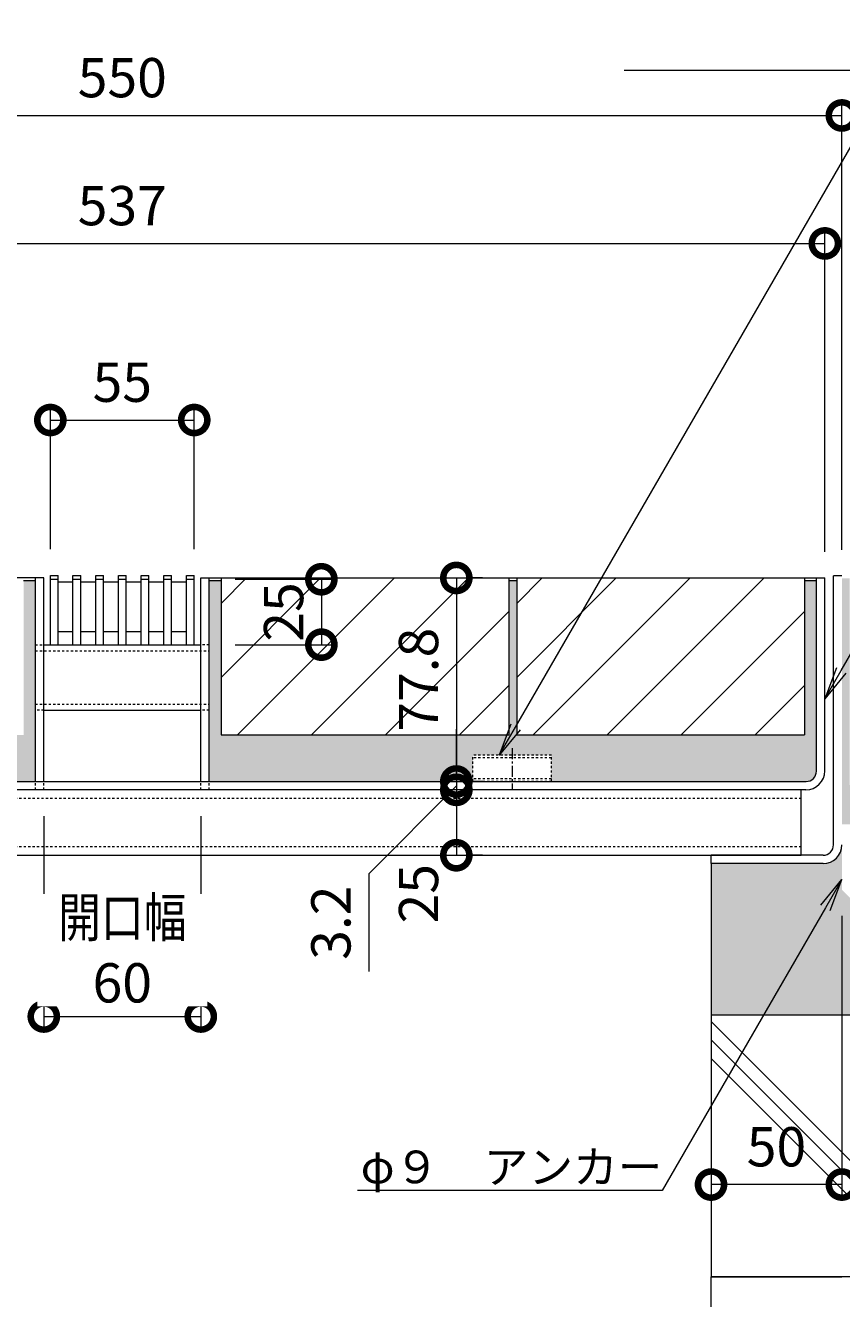
# Model space of a CAD drawing. Extents: x 4333 to 7164, y 65 to 2189.
# Drawn here: x 6502 to 6814, y 406 to 892 of the extents above; entities that cross this region are included whole.
import ezdxf
from ezdxf import colors
from ezdxf.entities.mleader import LeaderData, LeaderLine
from ezdxf.math import Vec2, Vec3

# ---------------------------------------------------------------- set-up
doc = ezdxf.new("R2010")
doc.units = 0
doc.linetypes.add('中心線（短）', pattern=[6.773333, 4.233333, -0.846667, 0.846667, -0.846667])
doc.linetypes.add('点線（標準）', pattern=[1.693333, 0.846667, -0.846667])
doc.layers.get('0').update_dxf_attribs({"lineweight": 9})
doc.layers.get('Defpoints').update_dxf_attribs({"lineweight": 9})
for name, color, linetype, lineweight in [('(K)スリット蓋', 3, 'Continuous', 9), ('(K)モルタル', 7, 'Continuous', 9), ('(K)モルタル止め', 2, 'Continuous', 9), ('(K)受枠', 7, 'Continuous', 9), ('(K)寸法', 7, 'Continuous', 9), ('(K)引出線', 7, 'Continuous', 9), ('(K)舗装材', 2, 'Continuous', 9), ('(K)蓋本体', 7, 'Continuous', 9), ('(K)角パイプ（蓋受け）', 7, 'Continuous', 9), ('(K)角パイプ（補強梁）', 7, 'Continuous', 9), ('(K)躯体', 2, 'Continuous', 9)]:
    doc.layers.add(name, color=color, linetype=linetype, lineweight=lineweight)
doc.styles.add('(K)MSゴシック', font='MS Gothic.ttf')
doc.styles.add('文字_異尺度_H2.5', font='MS Gothic.ttf', dxfattribs={"height": 2.5})
doc.dimstyles.new('KAD-1', dxfattribs={"dimtxt": 3, "dimasz": 4, "dimexe": 1, "dimexo": 2, "dimgap": 1, "dimtad": 1, "dimdec": 1, "dimdsep": 46, "dimtxsty": '(K)MSゴシック', "dimblk": 'DOTSMALL', "dimcen": 0, "dimclrd": 7, "dimclre": 256, "dimclrt": 2, "dimadec": 0, "dimazin": 0, "dimtfac": 1, "dimtdec": 1, "dimtmove": 0, "dimatfit": 3, "dimldrblk": 'DOTSMALL', "dimfxl": 1, "dimtfill": 1, "dimlwd": -1, "dimlwe": -1, "dimarcsym": 0})

# ---------------------------------------------------------------- blocks, each defined once
blk = doc.blocks.new('_DotSmall')
at = {"color": 0, "linetype": 'ByBlock', "const_width": 0.5}
blk.add_lwpolyline([(-0.0625, 0, 1), (0.0625, 0, 1)], format="xyb", close=True, dxfattribs=at)
blk = doc.blocks.new('*D61')
at = {"layer": '(K)寸法', "lineweight": 9, "transparency": 16777216}
for p, q in [((6263.78, 691.84), (6263.78, 862.83)), ((6813.78, 691.84), (6813.78, 862.83))]:
    blk.add_line(p, q, dxfattribs=at)
at = {"layer": '(K)寸法', "color": 7, "transparency": 16777216}
blk.add_line((6263.78, 857.83), (6813.78, 857.83), dxfattribs=at)
at = {"layer": 'Defpoints', "color": 0, "linetype": 'Continuous', "lineweight": 9, "transparency": 16777216}
for p in [(6813.78, 857.83), (6263.78, 681.84), (6813.78, 681.84)]:
    blk.add_point(p, dxfattribs=at)
at = {"layer": '(K)寸法', "color": 7, "linetype": 'Continuous', "transparency": 16777216, "xscale": 20, "yscale": 20, "zscale": 20, "rotation": 180}
blk.add_blockref('_DotSmall', (6263.78, 857.83), dxfattribs=at)
at = {"layer": '(K)寸法', "color": 7, "linetype": 'Continuous', "transparency": 16777216, "xscale": 20, "yscale": 20, "zscale": 20}
blk.add_blockref('_DotSmall', (6813.78, 857.83), dxfattribs=at)
at = {"layer": '(K)寸法', "color": 2, "linetype": 'Continuous', "lineweight": 9, "transparency": 16777216, "insert": (6538.78, 870.33), "char_height": 15, "attachment_point": 5, "style": '(K)MSゴシック', "bg_fill": 3, "box_fill_scale": 1.1, "bg_fill_color": 256, "bg_fill_true_color": 13158600, "bg_fill_transparency": 0}
blk.add_mtext('550', dxfattribs=at)
blk = doc.blocks.new('*D62')
at = {"layer": '(K)寸法', "lineweight": 9, "transparency": 16777216}
for p, q in [((6270.28, 691.04), (6270.28, 813.91)), ((6807.28, 691.04), (6807.28, 813.91))]:
    blk.add_line(p, q, dxfattribs=at)
at = {"layer": '(K)寸法', "color": 7, "transparency": 16777216}
blk.add_line((6270.28, 808.91), (6807.28, 808.91), dxfattribs=at)
at = {"layer": 'Defpoints', "color": 0, "linetype": 'Continuous', "lineweight": 9, "transparency": 16777216}
for p in [(6807.28, 808.91), (6270.28, 681.04), (6807.28, 681.04)]:
    blk.add_point(p, dxfattribs=at)
at = {"layer": '(K)寸法', "color": 7, "linetype": 'Continuous', "transparency": 16777216, "xscale": 20, "yscale": 20, "zscale": 20, "rotation": 180}
blk.add_blockref('_DotSmall', (6270.28, 808.91), dxfattribs=at)
at = {"layer": '(K)寸法', "color": 7, "linetype": 'Continuous', "transparency": 16777216, "xscale": 20, "yscale": 20, "zscale": 20}
blk.add_blockref('_DotSmall', (6807.28, 808.91), dxfattribs=at)
at = {"layer": '(K)寸法', "color": 2, "linetype": 'Continuous', "lineweight": 9, "transparency": 16777216, "insert": (6538.78, 821.41), "char_height": 15, "attachment_point": 5, "style": '(K)MSゴシック', "bg_fill": 3, "box_fill_scale": 1.1, "bg_fill_color": 256, "bg_fill_true_color": 13158600, "bg_fill_transparency": 0}
blk.add_mtext('537', dxfattribs=at)
blk = doc.blocks.new('*D64')
at = {"layer": '(K)寸法', "lineweight": 9, "transparency": 16777216}
for p, q in [((6508.78, 590.04), (6508.78, 508.4)), ((6568.78, 590.04), (6568.78, 508.4))]:
    blk.add_line(p, q, dxfattribs=at)
at = {"layer": '(K)寸法', "color": 7, "transparency": 16777216}
blk.add_line((6508.78, 513.4), (6568.78, 513.4), dxfattribs=at)
at = {"layer": 'Defpoints', "color": 0, "linetype": 'Continuous', "lineweight": 9, "transparency": 16777216}
for p in [(6508.78, 600.04), (6568.78, 600.04), (6568.78, 513.4)]:
    blk.add_point(p, dxfattribs=at)
at = {"layer": '(K)寸法', "color": 7, "linetype": 'Continuous', "transparency": 16777216, "xscale": 20, "yscale": 20, "zscale": 20, "rotation": 180}
blk.add_blockref('_DotSmall', (6508.78, 513.4), dxfattribs=at)
at = {"layer": '(K)寸法', "color": 7, "linetype": 'Continuous', "transparency": 16777216, "xscale": 20, "yscale": 20, "zscale": 20}
blk.add_blockref('_DotSmall', (6568.78, 513.4), dxfattribs=at)
at = {"layer": '(K)寸法', "color": 2, "linetype": 'Continuous', "lineweight": 9, "transparency": 16777216, "insert": (6538.78, 538.78), "char_height": 15, "attachment_point": 5, "style": '(K)MSゴシック', "bg_fill": 3, "box_fill_scale": 1.1, "bg_fill_color": 256, "bg_fill_true_color": 13158600, "bg_fill_transparency": 0}
blk.add_mtext('{\\W0.8;開口幅}\\P60', dxfattribs=at)
blk = doc.blocks.new('*D65')
at = {"layer": '(K)寸法', "lineweight": 9, "transparency": 16777216}
for p, q in [((6581.98, 680.54), (6619.86, 680.54)), ((6581.98, 655.54), (6619.86, 655.54))]:
    blk.add_line(p, q, dxfattribs=at)
at = {"layer": '(K)寸法', "color": 7, "transparency": 16777216}
blk.add_line((6614.86, 680.54), (6614.86, 655.54), dxfattribs=at)
at = {"layer": 'Defpoints', "color": 0, "linetype": 'Continuous', "lineweight": 9, "transparency": 16777216}
for p in [(6571.98, 680.54), (6571.98, 655.54), (6614.86, 655.54)]:
    blk.add_point(p, dxfattribs=at)
at = {"layer": '(K)寸法', "color": 7, "linetype": 'Continuous', "transparency": 16777216, "xscale": 20, "yscale": 20, "zscale": 20}
for p, rotation in [((6614.86, 680.54), 90), ((6614.86, 655.54), 270)]:
    blk.add_blockref('_DotSmall', p, dxfattribs=dict(at, rotation=rotation))
at = {"layer": '(K)寸法', "color": 2, "linetype": 'Continuous', "lineweight": 9, "transparency": 16777216, "insert": (6602.36, 668.04), "char_height": 15, "attachment_point": 5, "rotation": 90, "style": '(K)MSゴシック', "bg_fill": 3, "box_fill_scale": 1.1, "bg_fill_color": 256, "bg_fill_true_color": 13158600, "bg_fill_transparency": 0}
blk.add_mtext('25', dxfattribs=at)
blk = doc.blocks.new('*D66')
at = {"layer": '(K)寸法', "color": 7, "transparency": 16777216}
blk.add_line((6666.44, 681.04), (6666.44, 603.24), dxfattribs=at)
at = {"layer": '(K)寸法', "lineweight": 9, "transparency": 16777216}
for p, q in [((6676.44, 681.04), (6671.44, 681.04)), ((6676.44, 603.24), (6671.44, 603.24))]:
    blk.add_line(p, q, dxfattribs=at)
at = {"layer": 'Defpoints', "color": 0, "linetype": 'Continuous', "lineweight": 9, "transparency": 16777216}
for p in [(6666.44, 681.04), (6666.44, 603.24), (6666.44, 603.24)]:
    blk.add_point(p, dxfattribs=at)
at = {"layer": '(K)寸法', "color": 7, "linetype": 'Continuous', "transparency": 16777216, "xscale": 20, "yscale": 20, "zscale": 20}
for p, rotation in [((6666.44, 681.04), 90), ((6666.44, 603.24), 270)]:
    blk.add_blockref('_DotSmall', p, dxfattribs=dict(at, rotation=rotation))
at = {"layer": '(K)寸法', "color": 2, "linetype": 'Continuous', "lineweight": 9, "transparency": 16777216, "insert": (6653.94, 642.14), "char_height": 15, "attachment_point": 5, "rotation": 90, "style": '(K)MSゴシック', "bg_fill": 3, "box_fill_scale": 1.1, "bg_fill_color": 256, "bg_fill_true_color": 13158600, "bg_fill_transparency": 0}
blk.add_mtext('77.8', dxfattribs=at)
blk = doc.blocks.new('*D67')
at = {"layer": '(K)寸法', "color": 7, "transparency": 16777216}
for p, q in [((6666.44, 603.24), (6666.44, 623.24)), ((6666.44, 601.64), (6632.95, 567.94)), ((6666.44, 603.24), (6666.44, 600.04)), ((6666.44, 603.24), (6666.44, 600.04)), ((6666.44, 600.04), (6666.44, 580.04)), ((6632.95, 567.94), (6632.95, 530.61))]:
    blk.add_line(p, q, dxfattribs=at)
at = {"layer": '(K)寸法', "lineweight": 9, "transparency": 16777216}
for p, q in [((6676.44, 603.24), (6671.44, 603.24)), ((6676.44, 600.04), (6671.44, 600.04))]:
    blk.add_line(p, q, dxfattribs=at)
at = {"layer": 'Defpoints', "color": 0, "linetype": 'Continuous', "lineweight": 9, "transparency": 16777216}
for p in [(6666.44, 603.24), (6666.44, 600.04), (6666.44, 600.04)]:
    blk.add_point(p, dxfattribs=at)
at = {"layer": '(K)寸法', "color": 7, "linetype": 'Continuous', "transparency": 16777216, "xscale": 20, "yscale": 20, "zscale": 20}
for p, rotation in [((6666.44, 603.24), 270), ((6666.44, 600.04), 90)]:
    blk.add_blockref('_DotSmall', p, dxfattribs=dict(at, rotation=rotation))
at = {"layer": '(K)寸法', "color": 2, "linetype": 'Continuous', "lineweight": 9, "transparency": 16777216, "insert": (6620.45, 549.28), "char_height": 15, "attachment_point": 5, "rotation": 90, "style": '(K)MSゴシック', "bg_fill": 3, "box_fill_scale": 1.1, "bg_fill_color": 256, "bg_fill_true_color": 13158600, "bg_fill_transparency": 0}
blk.add_mtext('3.2', dxfattribs=at)
blk = doc.blocks.new('*D68')
at = {"layer": '(K)寸法', "color": 7, "transparency": 16777216}
blk.add_line((6666.44, 600.04), (6666.44, 575.04), dxfattribs=at)
at = {"layer": '(K)寸法', "lineweight": 9, "transparency": 16777216}
for p, q in [((6676.44, 600.04), (6671.44, 600.04)), ((6676.44, 575.04), (6671.44, 575.04))]:
    blk.add_line(p, q, dxfattribs=at)
at = {"layer": 'Defpoints', "color": 0, "linetype": 'Continuous', "lineweight": 9, "transparency": 16777216}
for p in [(6666.44, 600.04), (6666.44, 575.04), (6666.44, 575.04)]:
    blk.add_point(p, dxfattribs=at)
at = {"layer": '(K)寸法', "color": 7, "linetype": 'Continuous', "transparency": 16777216, "xscale": 20, "yscale": 20, "zscale": 20, "rotation": 90}
blk.add_blockref('_DotSmall', (6666.44, 600.04), dxfattribs=at)
at = {"layer": '(K)寸法', "color": 2, "linetype": 'Continuous', "lineweight": 9, "transparency": 16777216, "insert": (6653.94, 560.33), "char_height": 15, "attachment_point": 5, "rotation": 90, "style": '(K)MSゴシック', "bg_fill": 3, "box_fill_scale": 1.1, "bg_fill_color": 256, "bg_fill_true_color": 13158600, "bg_fill_transparency": 0}
blk.add_mtext('25', dxfattribs=at)
at = {"layer": '(K)寸法', "color": 7, "linetype": 'Continuous', "transparency": 16777216, "xscale": 20, "yscale": 20, "zscale": 20, "rotation": 270}
blk.add_blockref('_DotSmall', (6666.44, 575.04), dxfattribs=at)
blk = doc.blocks.new('*D69')
at = {"layer": '(K)寸法', "lineweight": 9, "transparency": 16777216}
for p, q in [((6813.78, 551.84), (6813.78, 444.17)), ((6763.78, 459.17), (6763.78, 454.17))]:
    blk.add_line(p, q, dxfattribs=at)
at = {"layer": '(K)寸法', "color": 7, "transparency": 16777216}
blk.add_line((6813.78, 449.17), (6763.78, 449.17), dxfattribs=at)
at = {"layer": 'Defpoints', "color": 0, "linetype": 'Continuous', "lineweight": 9, "transparency": 16777216}
for p in [(6813.78, 561.84), (6763.78, 449.17), (6763.78, 449.17)]:
    blk.add_point(p, dxfattribs=at)
at = {"layer": '(K)寸法', "color": 7, "linetype": 'Continuous', "transparency": 16777216, "xscale": 20, "yscale": 20, "zscale": 20, "rotation": 180}
blk.add_blockref('_DotSmall', (6763.78, 449.17), dxfattribs=at)
at = {"layer": '(K)寸法', "color": 7, "linetype": 'Continuous', "transparency": 16777216, "xscale": 20, "yscale": 20, "zscale": 20}
blk.add_blockref('_DotSmall', (6813.78, 449.17), dxfattribs=at)
at = {"layer": '(K)寸法', "color": 2, "linetype": 'Continuous', "lineweight": 9, "transparency": 16777216, "insert": (6788.78, 461.67), "char_height": 15, "attachment_point": 5, "style": '(K)MSゴシック', "bg_fill": 3, "box_fill_scale": 1.1, "bg_fill_color": 256, "bg_fill_true_color": 13158600, "bg_fill_transparency": 0}
blk.add_mtext('50', dxfattribs=at)
blk = doc.blocks.new('_Open')
at = {"color": 0, "linetype": 'ByBlock', "lineweight": -2}
for p, q in [((-1, 0.167), (0, 0)), ((-1, -0.167), (0, 0)), ((0, 0), (-1, 0))]:
    blk.add_line(p, q, dxfattribs=at)
blk = doc.blocks.new('*D80')
at = {"layer": '(K)寸法', "lineweight": 9, "transparency": 16777216}
for p, q in [((6511.28, 692.04), (6511.28, 746.41)), ((6566.28, 692.04), (6566.28, 746.41))]:
    blk.add_line(p, q, dxfattribs=at)
at = {"layer": '(K)寸法', "color": 7, "transparency": 16777216}
blk.add_line((6511.28, 741.41), (6566.28, 741.41), dxfattribs=at)
at = {"layer": 'Defpoints', "color": 0, "linetype": 'Continuous', "lineweight": 9, "transparency": 16777216}
for p in [(6566.28, 741.41), (6511.28, 682.04), (6566.28, 682.04)]:
    blk.add_point(p, dxfattribs=at)
at = {"layer": '(K)寸法', "color": 7, "linetype": 'Continuous', "transparency": 16777216, "xscale": 20, "yscale": 20, "zscale": 20, "rotation": 180}
blk.add_blockref('_DotSmall', (6511.28, 741.41), dxfattribs=at)
at = {"layer": '(K)寸法', "color": 7, "linetype": 'Continuous', "transparency": 16777216, "xscale": 20, "yscale": 20, "zscale": 20}
blk.add_blockref('_DotSmall', (6566.28, 741.41), dxfattribs=at)
at = {"layer": '(K)寸法', "color": 2, "linetype": 'Continuous', "lineweight": 9, "transparency": 16777216, "insert": (6538.78, 753.91), "char_height": 15, "attachment_point": 5, "style": '(K)MSゴシック', "bg_fill": 3, "box_fill_scale": 1.1, "bg_fill_color": 256, "bg_fill_true_color": 13158600, "bg_fill_transparency": 0}
blk.add_mtext('55', dxfattribs=at)

msp = doc.modelspace()

# ---------------------------------------------------------------- hatches: boundary and pattern name
at = {"layer": '(K)モルタル', "linetype": 'Continuous', "lineweight": 9}
h = msp.add_hatch(dxfattribs=at)
h.set_pattern_fill('AR-CONC', scale=0.07)
h.set_pattern_definition([(50, (6538.776, 641.64), (12.75293, -1.11574), [1.3335, -14.6685]), (355, (6538.776, 641.64), (-2.46704, 13.374), [1.0668, -11.73484]), (100.4514, (6539.839, 641.548), (10.2859, 12.25824), [1.1333, -12.4663]), (46.184, (6538.776, 645.197), (18.9755, -2.943), [2.0002, -22.0027]), (96.6356, (6540.357, 644.951), (16.6183, 17.3198), [1.7, -18.6995]), (351.184, (6538.776, 645.197), (16.6183, 17.3198), [1.6002, -17.6022]), (21, (6540.554, 644.308), (10.613, -7.15856), [1.3335, -14.6685]), (326, (6540.554, 644.308), (4.32614, 12.89316), [1.0668, -11.7348]), (71.4514, (6541.439, 643.711), (14.93915, 5.7346), [1.1333, -12.4663]), (37.5, (6538.776, 641.6405), (0.2162, 5.91885), [0, -11.59256, 0, -11.9126, 0, -11.77925]), (7.5, (6538.776, 641.6405), (4.67738, 7.01264), [0, -6.79196, 0, -11.32586, 0, -4.48945]), (327.5, (6534.8113, 641.6405), (9.49134, -0.40101), [0, -4.445, 0, -13.8684, 0, -18.4023]), (317.5, (6533.033, 641.6405), (10.36904, 1.77985), [0, -5.7785, 0, -9.21004, 0, -13.0683])])
h.paths.add_polyline_path([(6374.78, 613.24), (6404.78, 613.24), (6404.78, 603.24), (6505.58, 603.24), (6505.58, 680.04), (6501.03, 680.04), (6501.03, 621.04), (6391.03, 621.04), (6391.03, 680.04), (6388.03, 680.04), (6388.03, 621.04), (6278.03, 621.04), (6278.03, 680.04), (6273.48, 680.04), (6273.48, 607.24, 0.414214), (6277.48, 603.24), (6374.78, 603.24)])
h.paths.add_polyline_path([(6804.08, 680.04), (6799.53, 680.04), (6799.53, 621.04), (6689.53, 621.04), (6689.53, 680.04), (6686.53, 680.04), (6686.53, 621.04), (6576.53, 621.04), (6576.53, 680.04), (6571.98, 680.04), (6571.98, 603.24), (6672.78, 603.24), (6672.78, 613.24), (6702.78, 613.24), (6702.78, 603.24), (6800.08, 603.24, 0.414214), (6804.08, 607.24)])
h = msp.add_hatch(dxfattribs=at)
h.set_pattern_fill('AR-CONC', scale=0.07)
h.set_pattern_definition([(50, (6797.556, 546.456), (12.75293, -1.11574), [1.3335, -14.6685]), (355, (6797.556, 546.456), (-2.46704, 13.374), [1.0668, -11.73484]), (100.4514, (6798.618, 546.363), (10.2859, 12.25824), [1.1333, -12.4663]), (46.184, (6797.556, 550.012), (18.9755, -2.943), [2.0002, -22.0027]), (96.6356, (6799.137, 549.767), (16.6183, 17.3198), [1.7, -18.6995]), (351.184, (6797.556, 550.012), (16.6183, 17.3198), [1.6002, -17.6022]), (21, (6799.334, 549.123), (10.613, -7.15856), [1.3335, -14.6685]), (326, (6799.334, 549.123), (4.32614, 12.89316), [1.0668, -11.7348]), (71.4514, (6800.218, 548.527), (14.93915, 5.7346), [1.1333, -12.4663]), (37.5, (6797.5556, 546.4564), (0.2162, 5.91885), [0, -11.59256, 0, -11.9126, 0, -11.77925]), (7.5, (6797.5556, 546.4564), (4.67738, 7.01264), [0, -6.79196, 0, -11.32586, 0, -4.48945]), (327.5, (6793.5907, 546.4564), (9.49134, -0.40101), [0, -4.445, 0, -13.8684, 0, -18.4023]), (317.5, (6791.813, 546.4564), (10.36904, 1.77985), [0, -5.7785, 0, -9.21004, 0, -13.0683])])
edge = h.paths.add_edge_path()
edge.add_line((6831.34, 547.84), (6827.81, 547.84))
edge.add_arc((6827.78, 561.84), 14, 180, 270.1196, ccw=False)
edge.add_line((6813.78, 561.84), (6813.78, 561.84))
edge.add_line((6813.78, 561.84), (6813.78, 579.04))
edge.add_arc((6806.58, 579.04), 7.2, -90, 0, ccw=False)
edge.add_line((6806.58, 571.84), (6763.78, 571.84))
edge.add_line((6763.78, 571.84), (6763.78, 513.87))
edge.add_line((6763.78, 513.87), (6890.92, 513.87))
edge.add_arc((6799.99, 503.89), 91.47, 6.2667, 58.4501)
edge.add_line((6847.85, 581.84), (7053.06, 581.84))
edge.add_line((7053.06, 581.84), (7053.06, 601.84))
edge.add_line((7053.06, 601.84), (7042.78, 601.84))
edge.add_line((7042.78, 601.84), (7042.78, 680.84))
edge.add_line((7042.78, 680.84), (7039.78, 680.84))
edge.add_line((7039.78, 680.84), (7039.78, 601.84))
edge.add_line((7039.78, 601.84), (6929.78, 601.84))
edge.add_line((6929.78, 601.84), (6929.78, 680.84))
edge.add_line((6929.78, 680.84), (6926.78, 680.84))
edge.add_line((6926.78, 680.84), (6926.78, 601.84))
edge.add_line((6926.78, 601.84), (6816.78, 601.84))
edge.add_line((6816.78, 601.84), (6816.78, 680.84))
edge.add_line((6816.78, 680.84), (6813.78, 680.84))
edge.add_line((6813.78, 680.84), (6813.78, 586.84))
edge.add_line((6813.78, 586.84), (6822.78, 586.84))
edge.add_line((6822.78, 586.84), (6822.78, 561.84))
edge.add_arc((6827.78, 561.84), 5, 180.0012, 269.9999)
edge.add_line((6827.78, 556.84), (6831.34, 556.84))
edge.add_line((6831.34, 556.84), (6831.34, 565.83))
edge.add_line((6831.34, 565.83), (6835.83, 565.83))
edge.add_line((6835.83, 565.83), (6840.33, 565.83))
edge.add_line((6840.33, 565.83), (6840.33, 556.84))
edge.add_line((6840.33, 556.84), (6842.78, 556.84))
edge.add_line((6842.78, 556.84), (6842.78, 547.84))
edge.add_line((6842.78, 547.84), (6840.33, 547.84))
edge.add_line((6840.33, 547.84), (6840.33, 513.87))
edge.add_line((6840.33, 513.87), (6831.34, 513.87))
edge.add_line((6831.34, 513.87), (6831.34, 547.84))

# ---------------------------------------------------------------- linework, layer by layer
at = {"layer": '(K)スリット蓋', "color": 3, "linetype": 'Continuous', "lineweight": 9}
for p, q in [((6514.28, 660.54), (6519.94, 660.54)), ((6522.94, 660.54), (6528.61, 660.54)), ((6531.61, 660.54), (6537.28, 660.54)), ((6540.28, 660.54), (6545.94, 660.54)), ((6548.94, 660.54), (6554.61, 660.54)), ((6557.61, 660.54), (6563.28, 660.54)), ((6511.28, 655.54), (6514.28, 655.54)), ((6519.94, 655.54), (6522.94, 655.54)), ((6528.61, 655.54), (6531.61, 655.54)), ((6537.28, 655.54), (6540.28, 655.54)), ((6545.94, 655.54), (6548.94, 655.54)), ((6554.61, 655.54), (6557.61, 655.54)), ((6563.28, 655.54), (6566.28, 655.54))]:
    msp.add_line(p, q, dxfattribs=at)
at = {"layer": '(K)モルタル止め', "color": 2, "linetype": '点線（標準）', "lineweight": 9}
for p, q in [((6702.78, 613.24), (6672.78, 613.24)), ((6672.78, 603.24), (6672.78, 613.24)), ((6702.78, 603.24), (6702.78, 613.24)), ((6702.78, 612.34), (6672.78, 612.34)), ((6702.78, 604.24), (6672.78, 604.24))]:
    msp.add_line(p, q, dxfattribs=at)
at = {"layer": '(K)モルタル止め', "color": 7, "linetype": '中心線（短）', "lineweight": 9}
msp.add_line((6687.78, 616.02), (6687.78, 600.46), dxfattribs=at)
at = {"layer": '(K)受枠', "color": 7, "linetype": 'Continuous', "lineweight": 9}
for p, q in [((6813.78, 681.84), (6810.58, 681.84)), ((6810.58, 579.04), (6810.58, 681.84)), ((6763.78, 571.84), (6763.78, 575.04)), ((6806.58, 575.04), (6763.78, 575.04)), ((6806.58, 571.84), (6763.78, 571.84))]:
    msp.add_line(p, q, dxfattribs=at)
for radius in [7.2, 4]:
    msp.add_arc((6806.58, 579.04), radius, 270, 0, dxfattribs=at)
at = {"layer": '(K)舗装材', "color": 2, "linetype": 'Continuous', "lineweight": 9}
for p, q in [((6576.53, 681.04), (6686.53, 681.04)), ((6576.53, 681.04), (6576.53, 621.04)), ((6576.53, 671.3), (6586.27, 681.04)), ((6576.53, 643.02), (6614.55, 681.04)), ((6582.83, 621.04), (6642.83, 681.04)), ((6611.12, 621.04), (6671.12, 681.04)), ((6686.53, 681.04), (6686.53, 621.04)), ((6689.53, 671.3), (6699.27, 681.04)), ((6689.53, 643.02), (6727.55, 681.04)), ((6689.53, 681.04), (6689.53, 621.04)), ((6689.53, 681.04), (6799.53, 681.04)), ((6695.83, 621.04), (6755.83, 681.04)), ((6724.12, 621.04), (6784.12, 681.04)), ((6799.53, 681.04), (6799.53, 621.04)), ((6639.4, 621.04), (6686.53, 668.16)), ((6752.4, 621.04), (6799.53, 668.16)), ((6667.69, 621.04), (6686.53, 639.88)), ((6780.69, 621.04), (6799.53, 639.88)), ((6576.53, 621.04), (6686.63, 621.04)), ((6689.53, 621.04), (6799.53, 621.04))]:
    msp.add_line(p, q, dxfattribs=at)
at = {"layer": '(K)蓋本体', "color": 7, "linetype": 'Continuous', "lineweight": 9}
for p, q in [((6508.78, 681.04), (6270.28, 681.04)), ((6505.58, 603.24), (6505.58, 681.04)), ((6508.78, 603.24), (6508.78, 681.04)), ((6568.78, 603.24), (6568.78, 681.04)), ((6568.78, 681.04), (6807.28, 681.04)), ((6571.98, 603.24), (6571.98, 681.04)), ((6804.08, 607.24), (6804.08, 681.04)), ((6807.28, 607.28), (6807.28, 681.04)), ((6277.48, 603.24), (6800.08, 603.24)), ((6800.04, 600.04), (6277.52, 600.04))]:
    msp.add_line(p, q, dxfattribs=at)
at = {"layer": '(K)蓋本体', "color": 7, "linetype": '点線（標準）', "lineweight": 9}
for p, q in [((6505.58, 600.04), (6505.58, 603.24)), ((6508.78, 600.04), (6508.78, 603.24)), ((6568.78, 600.04), (6568.78, 603.24)), ((6571.98, 600.04), (6571.98, 603.24))]:
    msp.add_line(p, q, dxfattribs=at)
at = {"layer": '(K)蓋本体', "color": 7, "linetype": 'Continuous', "lineweight": 9}
for centre, radius in [((6800.04, 607.28), 7.24), ((6800.08, 607.24), 4)]:
    msp.add_arc(centre, radius, 270, 0, dxfattribs=at)
at = {"layer": '(K)角パイプ（蓋受け）', "color": 7, "linetype": '点線（標準）', "lineweight": 9}
for p, q in [((6505.58, 655.54), (6508.78, 655.54)), ((6505.58, 655.54), (6508.78, 655.54)), ((6505.58, 653.24), (6571.98, 653.24)), ((6571.98, 655.54), (6568.78, 655.54)), ((6571.98, 655.54), (6568.78, 655.54)), ((6505.58, 632.84), (6571.98, 632.84)), ((6508.78, 630.54), (6505.58, 630.54)), ((6571.98, 630.54), (6568.78, 630.54))]:
    msp.add_line(p, q, dxfattribs=at)
at = {"layer": '(K)角パイプ（蓋受け）', "color": 7, "linetype": 'Continuous', "lineweight": 9}
for p, q in [((6505.58, 630.54), (6505.58, 655.54)), ((6508.78, 655.54), (6568.78, 655.54)), ((6508.78, 630.54), (6568.78, 630.54))]:
    msp.add_line(p, q, dxfattribs=at)
at = {"layer": '(K)角パイプ（補強梁）', "color": 7, "linetype": 'Continuous', "lineweight": 9}
for p, q in [((6798.28, 600.04), (6279.28, 600.04)), ((6798.28, 575.04), (6798.28, 600.04)), ((6279.28, 575.04), (6798.28, 575.04))]:
    msp.add_line(p, q, dxfattribs=at)
at = {"layer": '(K)角パイプ（補強梁）', "color": 7, "linetype": '点線（標準）', "lineweight": 9}
for p, q in [((6279.28, 596.84), (6798.28, 596.84)), ((6798.28, 578.24), (6279.28, 578.24))]:
    msp.add_line(p, q, dxfattribs=at)
at = {"layer": '(K)躯体', "color": 2, "linetype": 'Continuous', "lineweight": 9}
for p, q in [((6763.78, 571.84), (6763.78, 413.87)), ((6918.78, 513.87), (6763.78, 513.87)), ((6763.78, 511.54), (6861.44, 413.87)), ((6763.78, 504.47), (6854.37, 413.87)), ((6763.78, 497.4), (6847.3, 413.87)), ((6763.78, 171.64), (6763.78, 413.87)), ((6918.78, 413.87), (6763.78, 413.87)), ((6763.78, 413.87), (6813.78, 413.87))]:
    msp.add_line(p, q, dxfattribs=at)

# ---------------------------------------------------------------- next in the draw order: dimensions: what is measured, and where the dimension line sits
at = {"layer": '(K)寸法', "color": 7, "linetype": 'Continuous', "lineweight": 9}
for base, p1, p2, picture, middle in [((6813.78, 857.83), (6263.78, 681.84), (6813.78, 681.84), '*D61', (6538.78, 870.33)), ((6763.78, 449.17), (6813.78, 561.84), (6763.78, 449.17), '*D69', (6788.78, 461.67))]:
    dim = msp.add_linear_dim(base=base, p1=p1, p2=p2, dimstyle='KAD-1', override={"dimscale": 0, "dimtix": 0, "dimtofl": 1, "dimtmove": 0, "dimatfit": 3, "dimlwe": 9}, dxfattribs=at)
    dim.commit()
    dim.dimension.update_dxf_attribs({"geometry": picture, "text_midpoint": middle})
dim = msp.add_linear_dim(base=(6568.78, 513.4), p1=(6508.78, 600.04), p2=(6568.78, 600.04), text='{\\W0.8;開口幅}\\P<>', dimstyle='KAD-1', override={"dimscale": 0, "dimtix": 0, "dimtofl": 1, "dimtmove": 0, "dimatfit": 3, "dimlwe": 9}, dxfattribs=at)
dim.commit()
dim.dimension.update_dxf_attribs({"geometry": '*D64', "text_midpoint": (6538.78, 538.78)})

# ---------------------------------------------------------------- next in the draw order: dimensions: what is measured, and where the dimension line sits
dim = msp.add_linear_dim(base=(6807.28, 808.91), p1=(6270.28, 681.04), p2=(6807.28, 681.04), dimstyle='KAD-1', override={"dimscale": 0, "dimtix": 0, "dimtofl": 1, "dimtmove": 0, "dimatfit": 3, "dimlwe": 9}, dxfattribs=at)
dim.commit()
dim.dimension.update_dxf_attribs({"geometry": '*D62', "text_midpoint": (6538.78, 821.41)})

# ---------------------------------------------------------------- next in the draw order: linework, layer by layer
at = {"layer": '(K)スリット蓋', "color": 3, "linetype": 'Continuous', "lineweight": 9}
for p, q in [((6511.28, 655.54), (6511.28, 682.04)), ((6511.28, 682.04), (6514.28, 682.04)), ((6514.28, 655.54), (6514.28, 682.04)), ((6519.94, 655.54), (6519.94, 682.04)), ((6519.94, 682.04), (6522.94, 682.04)), ((6522.94, 655.54), (6522.94, 682.04)), ((6528.61, 655.54), (6528.61, 682.04)), ((6528.61, 682.04), (6531.61, 682.04)), ((6531.61, 655.54), (6531.61, 682.04)), ((6537.28, 655.54), (6537.28, 682.04)), ((6537.28, 682.04), (6540.28, 682.04)), ((6540.28, 655.54), (6540.28, 682.04)), ((6545.94, 655.54), (6545.94, 682.04)), ((6545.94, 682.04), (6548.94, 682.04)), ((6548.94, 655.54), (6548.94, 682.04)), ((6554.61, 655.54), (6554.61, 682.04)), ((6554.61, 682.04), (6557.61, 682.04)), ((6557.61, 655.54), (6557.61, 682.04)), ((6563.28, 655.54), (6563.28, 682.04)), ((6563.28, 682.04), (6566.28, 682.04)), ((6566.28, 655.54), (6566.28, 682.04)), ((6511.28, 680.54), (6514.28, 680.54)), ((6514.28, 679.54), (6519.94, 679.54)), ((6519.94, 680.54), (6522.94, 680.54)), ((6522.94, 679.54), (6528.61, 679.54)), ((6528.61, 680.54), (6531.61, 680.54)), ((6531.61, 679.54), (6537.28, 679.54)), ((6537.28, 680.54), (6540.28, 680.54)), ((6540.28, 679.54), (6545.94, 679.54)), ((6545.94, 680.54), (6548.94, 680.54)), ((6548.94, 679.54), (6554.61, 679.54)), ((6554.61, 680.54), (6557.61, 680.54)), ((6557.61, 679.54), (6563.28, 679.54)), ((6563.28, 680.54), (6566.28, 680.54))]:
    msp.add_line(p, q, dxfattribs=at)
at = {"layer": '(K)モルタル', "color": 7, "linetype": 'Continuous', "lineweight": 9}
for p, q in [((6501.03, 680.04), (6505.58, 680.04)), ((6686.53, 680.04), (6689.53, 680.04)), ((6799.53, 680.04), (6804.08, 680.04))]:
    msp.add_line(p, q, dxfattribs=at)

# ---------------------------------------------------------------- next in the draw order: dimensions: what is measured, and where the dimension line sits
at = {"layer": '(K)寸法', "color": 7, "linetype": 'Continuous', "lineweight": 9}
dim = msp.add_linear_dim(base=(6614.86, 655.54), p1=(6571.98, 680.54), p2=(6571.98, 655.54), angle=90, dimstyle='KAD-1', override={"dimscale": 0, "dimtix": 0, "dimtofl": 1, "dimtmove": 0, "dimatfit": 3, "dimlwe": 9}, dxfattribs=at)
dim.commit()
dim.dimension.update_dxf_attribs({"geometry": '*D65', "text_midpoint": (6614.86, 668.04), "dimtype": 128})
dim = msp.add_linear_dim(base=(6666.44, 603.24), p1=(6666.44, 681.04), p2=(6666.44, 603.24), angle=90, dimstyle='KAD-1', override={"dimscale": 0, "dimtix": 0, "dimtofl": 1, "dimtmove": 0, "dimatfit": 3, "dimlwe": 9}, dxfattribs=at)
dim.commit()
dim.dimension.update_dxf_attribs({"geometry": '*D66', "text_midpoint": (6653.94, 642.14)})

# ---------------------------------------------------------------- next in the draw order: leaders
at = {"layer": '(K)引出線', "color": 7, "linetype": 'Continuous', "lineweight": 9}
ml = msp.add_multileader_mtext('Standard', dxfattribs=at)
ml.set_content('モルタル止め', color=7, style='文字_異尺度_H2.5')
ml.set_leader_properties(linetype='Continuous', lineweight=5)
ml.set_arrow_properties(name='OPEN')
ml.build(insert=Vec2(0, 0))
ml.multileader.update_dxf_attribs({"has_dogleg": 0, "text_left_attachment_type": 5, "text_right_attachment_type": 5, "arrow_head_size": 12.5, "scale": 5})
ctx = ml.context
ctx.base_point, ctx.scale, ctx.char_height, ctx.arrow_head_size, ctx.landing_gap_size, ctx.plane_origin = Vec3(6833.94, 875.01), 5, 12.5, 12.5, 0, Vec3(6682.81, 613.24)
ctx.left_attachment, ctx.right_attachment = 5, 5
notes = []
notes.append((ctx, [(0, (1, 1, 0), (6793.94, 875.01), (1, 0), 40, [(0, [(6682.81, 613.24)], 0, [])])]))
ctx.mtext.insert, ctx.mtext.flow_direction = Vec3(6833.94, 890.45), 5
ml = msp.add_multileader_mtext('Standard', dxfattribs=at)
ml.set_content('蓋本体', color=7, style='文字_異尺度_H2.5')
ml.set_leader_properties(linetype='Continuous', lineweight=5)
ml.set_arrow_properties(name='OPEN')
ml.build(insert=Vec2(0, 0))
ml.multileader.update_dxf_attribs({"has_dogleg": 0, "text_left_attachment_type": 5, "text_right_attachment_type": 5, "arrow_head_size": 12.5, "scale": 5})
ctx = ml.context
ctx.base_point, ctx.scale, ctx.char_height, ctx.arrow_head_size, ctx.landing_gap_size, ctx.plane_origin = Vec3(6908.22, 809.65), 5, 12.5, 12.5, 0, Vec3(6807.28, 634.81)
ctx.left_attachment, ctx.right_attachment = 5, 5
notes.append((ctx, [(0, (1, 1, 0), (6868.22, 809.65), (1, 0), 40, [(0, [(6807.28, 634.81)], 0, [])])]))
ctx.mtext.insert, ctx.mtext.flow_direction = Vec3(6908.22, 825.35), 5
for ctx, leaders in notes:
    for number, flags, end, landing, length, lines in leaders:
        leader = LeaderData()
        leader.index, (leader.has_last_leader_line, leader.has_dogleg_vector, leader.attachment_direction) = number, flags
        leader.last_leader_point, leader.dogleg_vector, leader.dogleg_length = Vec3(end), Vec3(landing), length
        for number, points, colour, breaks in lines:
            line = LeaderLine()
            line.index, line.vertices, line.color, line.breaks = number, Vec3.list(points), colors.encode_raw_color(colour), breaks
            leader.lines.append(line)
        ctx.leaders.append(leader)

# ---------------------------------------------------------------- next in the draw order: linework, layer by layer
at = {"layer": '(K)モルタル', "color": 7, "linetype": 'Continuous', "lineweight": 9}
msp.add_line((6571.98, 680.04), (6576.53, 680.04), dxfattribs=at)
at = {"layer": '(K)角パイプ（蓋受け）', "color": 7, "linetype": 'Continuous', "lineweight": 9}
msp.add_line((6571.98, 630.54), (6571.98, 655.54), dxfattribs=at)

# ---------------------------------------------------------------- next in the draw order: dimensions: what is measured, and where the dimension line sits
at = {"layer": '(K)寸法', "color": 7, "linetype": 'Continuous', "lineweight": 9}
dim = msp.add_linear_dim(base=(6666.44, 600.04), p1=(6666.44, 603.24), p2=(6666.44, 600.04), angle=90, dimstyle='KAD-1', override={"dimscale": 0, "dimtix": 0, "dimtofl": 1, "dimtmove": 1, "dimatfit": 3, "dimlwe": 9}, dxfattribs=at)
dim.commit()
dim.dimension.update_dxf_attribs({"geometry": '*D67', "text_midpoint": (6632.95, 562.94), "dimtype": 128})

# ---------------------------------------------------------------- next in the draw order: dimensions: what is measured, and where the dimension line sits
dim = msp.add_linear_dim(base=(6566.28, 741.41), p1=(6511.28, 682.04), p2=(6566.28, 682.04), dimstyle='KAD-1', override={"dimscale": 0, "dimlwe": 9}, dxfattribs=at)
dim.commit()
dim.dimension.update_dxf_attribs({"geometry": '*D80', "text_midpoint": (6538.78, 753.91)})
dim = msp.add_linear_dim(base=(6666.44, 575.04), p1=(6666.44, 600.04), p2=(6666.44, 575.04), angle=90, dimstyle='KAD-1', override={"dimscale": 0, "dimtix": 0, "dimtofl": 1, "dimtmove": 1, "dimatfit": 3, "dimlwe": 9}, dxfattribs=at)
dim.commit()
dim.dimension.update_dxf_attribs({"geometry": '*D68', "text_midpoint": (6666.44, 560.33), "dimtype": 128})

# ---------------------------------------------------------------- next in the draw order: linework, layer by layer
at = {"layer": '(K)モルタル止め', "color": 2, "linetype": '点線（標準）', "lineweight": 9}
msp.add_line((6702.78, 603.24), (6672.78, 603.24), dxfattribs=at)

# ---------------------------------------------------------------- next in the draw order: leaders
at = {"layer": '(K)引出線', "color": 7, "linetype": 'Continuous', "lineweight": 9}
ml = msp.add_multileader_mtext('Standard', dxfattribs=at)
ml.set_content('φ９\u3000アンカー', color=7, style='文字_異尺度_H2.5')
ml.set_leader_properties(linetype='Continuous', lineweight=5)
ml.set_arrow_properties(name='OPEN')
ml.build(insert=Vec2(0, 0))
ml.multileader.update_dxf_attribs({"has_dogleg": 0, "text_left_attachment_type": 5, "text_right_attachment_type": 5, "arrow_head_size": 12.5, "scale": 5})
ctx = ml.context
ctx.base_point, ctx.scale, ctx.char_height, ctx.arrow_head_size, ctx.landing_gap_size, ctx.plane_origin = Vec3(6635.83, 446.96), 5, 12.5, 12.5, 0, Vec3(6813.78, 565.81)
ctx.left_attachment, ctx.right_attachment, ctx.text_align_type = 5, 5, 2
notes = []
notes.append((ctx, [(0, (1, 1, 0), (6785.16, 446.96), (-1, 0), 40, [(0, [(6813.78, 565.81)], 0, [])])]))
ctx.mtext.insert, ctx.mtext.alignment, ctx.mtext.flow_direction = Vec3(6745.16, 462.15), 3, 5
for ctx, leaders in notes:
    for number, flags, end, landing, length, lines in leaders:
        leader = LeaderData()
        leader.index, (leader.has_last_leader_line, leader.has_dogleg_vector, leader.attachment_direction) = number, flags
        leader.last_leader_point, leader.dogleg_vector, leader.dogleg_length = Vec3(end), Vec3(landing), length
        for number, points, colour, breaks in lines:
            line = LeaderLine()
            line.index, line.vertices, line.color, line.breaks = number, Vec3.list(points), colors.encode_raw_color(colour), breaks
            leader.lines.append(line)
        ctx.leaders.append(leader)

doc.saveas('drawing.dxf')
